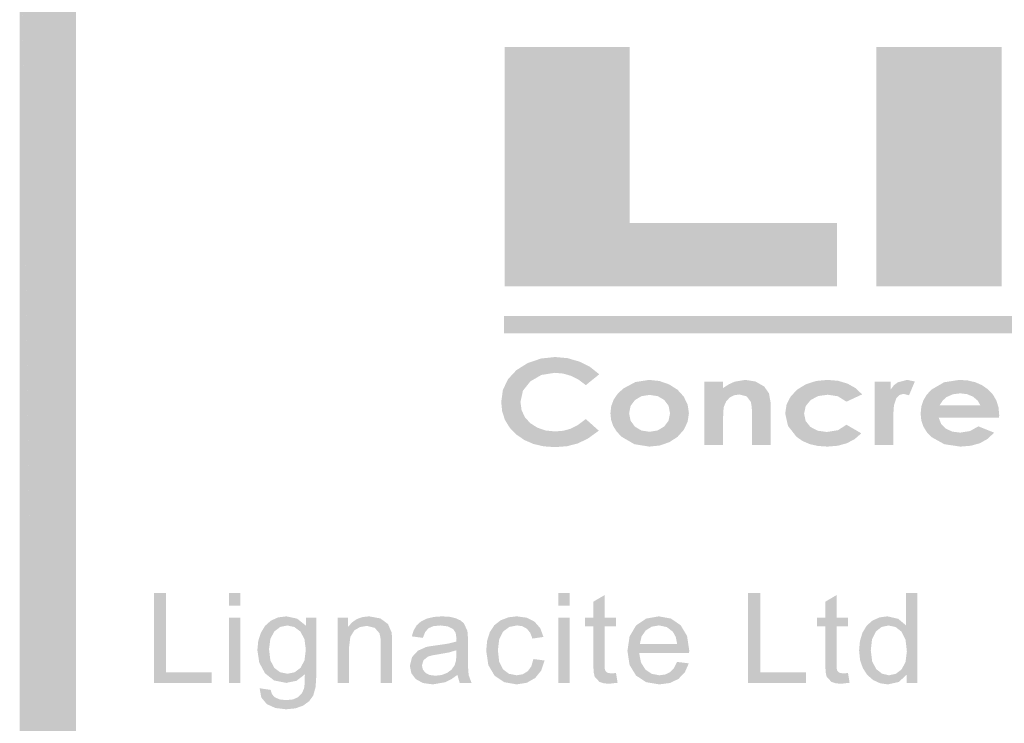
# Model space of a CAD drawing. Units: millimetres. Extents: x 5 to 292, y 5 to 205.
# Drawn here: x 236 to 249, y 51 to 60 of the extents above; entities that cross this region are included whole.
import ezdxf

# ---------------------------------------------------------------- set-up
doc = ezdxf.new("R2010")
doc.units = ezdxf.units.MM
doc.layers.add('Layers', color=7, linetype='Continuous')

msp = doc.modelspace()

# ---------------------------------------------------------------- hatches: boundary and pattern name
at = {"layer": 'Layers'}
h = msp.add_hatch(color=7, dxfattribs=at)
h.dxf.hatch_style = 2
h.paths.add_polyline_path([(235.579779, 5.982406), (236.341426, 5.982406), (235.579779, 63.047739)])
h = msp.add_hatch(color=7, dxfattribs=at)
h.dxf.hatch_style = 2
h.paths.add_polyline_path([(236.341461, 5.982406), (235.579814, 63.047739), (236.341461, 62.285739)])
at = {"layer": 'Layers', "true_color": 0x231f20}
h = msp.add_hatch(color=179, dxfattribs=at)
h.dxf.hatch_style = 2
h.paths.add_polyline_path([(246.61301, 56.560896), (242.12356, 56.560896), (242.12356, 59.787402), (243.813365, 59.787402), (243.813365, 57.412502), (246.61301, 57.412502)])
h = msp.add_hatch(color=179, dxfattribs=at)
h.dxf.hatch_style = 2
h.paths.add_polyline_path([(248.833217, 56.560861), (247.144469, 56.560861), (247.144469, 59.787367), (248.833217, 59.787367)])
at = {"layer": 'Layers', "true_color": 0xcfd4d8}
h = msp.add_hatch(color=254, dxfattribs=at)
h.dxf.hatch_style = 2
h.paths.add_polyline_path([(242.115093, 55.923886), (267.406437, 55.923886), (267.406437, 56.156719), (242.115093, 56.156719)])
at = {"layer": 'Layers', "true_color": 0x231f20}
h = msp.add_hatch(color=179, dxfattribs=at)
h.dxf.hatch_style = 2
h.paths.add_polyline_path([(243.402556, 55.372317), (243.220875, 55.225562), (243.125201, 55.298163), (243.02354, 55.350225), (242.916125, 55.381583), (242.803186, 55.392073), (242.62252, 55.363366), (242.473339, 55.277773), (242.372533, 55.151567), (242.338931, 54.998373), (242.35388, 54.889409), (242.398197, 54.793409), (242.470032, 54.713285), (242.566472, 54.651945), (242.68086, 54.613537), (242.807419, 54.600792), (242.916163, 54.610053), (243.014853, 54.636776), (243.113234, 54.687267), (243.220875, 54.767656), (243.396558, 54.611023), (243.249847, 54.505102), (243.110808, 54.437809), (242.966787, 54.401429), (242.803186, 54.389126), (242.651381, 54.399836), (242.513997, 54.431944), (242.391031, 54.485418), (242.282486, 54.560223), (242.193437, 54.651813), (242.129954, 54.755574), (242.091937, 54.871373), (242.079286, 54.999079), (242.102173, 55.162635), (242.171361, 55.306348), (242.284382, 55.428056), (242.436297, 55.523306), (242.6152, 55.584469), (242.807067, 55.605151), (242.973181, 55.589849), (243.132681, 55.54412), (243.278598, 55.471183)])
h = msp.add_hatch(color=179, dxfattribs=at)
h.paths.add_polyline_path([(244.081582, 55.093976), (243.972794, 55.076866), (243.884379, 55.024831), (243.825466, 54.945324), (243.80571, 54.845973), (243.825113, 54.745387), (243.883674, 54.665704), (243.971471, 54.613493), (244.080171, 54.596206), (244.1894, 54.613889), (244.278785, 54.666762), (244.337875, 54.746313), (244.357807, 54.845973), (244.338316, 54.946206), (244.280196, 55.025537), (244.191473, 55.076954)])
h.paths.add_polyline_path([(244.076643, 55.29647), (244.215417, 55.281345), (244.34546, 55.235792), (244.457952, 55.164443), (244.542663, 55.071398), (244.595227, 54.963536), (244.612866, 54.847737), (244.595138, 54.730218), (244.541957, 54.620901), (244.458173, 54.526841), (244.347929, 54.455801), (244.21921, 54.411307), (244.078054, 54.396181), (243.876707, 54.42899), (243.706579, 54.527415), (243.639441, 54.596686), (243.591486, 54.672803), (243.562712, 54.755866), (243.553121, 54.845973), (243.56398, 54.941885), (243.596601, 55.029594), (243.65105, 55.109101), (243.727393, 55.180406), (243.890377, 55.267542)])
h = msp.add_hatch(color=179, dxfattribs=at)
h.dxf.hatch_style = 2
h.paths.add_polyline_path([(244.820193, 55.274492), (245.07384, 55.274492), (245.07384, 55.187003), (245.155773, 55.239082), (245.229768, 55.272376), (245.373349, 55.296717), (245.512123, 55.274448), (245.628407, 55.207464), (245.694112, 55.11389), (245.715896, 54.983803), (245.715896, 54.417948), (245.465071, 54.417948), (245.465071, 54.793656), (245.461323, 54.920788), (245.449901, 54.996856), (245.392751, 55.073762), (245.293268, 55.099867), (245.221301, 55.089019), (245.160976, 55.056476), (245.114674, 55.004353), (245.084776, 54.935826), (245.07653, 54.872237), (245.07384, 54.762612), (245.07384, 54.417948), (244.820193, 54.417948)])
h = msp.add_hatch(color=179, dxfattribs=at)
h.dxf.hatch_style = 2
h.paths.add_polyline_path([(246.950653, 55.100855), (246.739339, 55.002783), (246.621159, 55.076161), (246.485692, 55.096269), (246.357017, 55.078454), (246.255328, 55.024655), (246.189271, 54.942678), (246.167134, 54.840858), (246.188609, 54.741639), (246.252153, 54.661999), (246.350314, 54.61045), (246.474403, 54.593561), (246.625789, 54.617858), (246.739339, 54.691633), (246.939364, 54.575216), (246.849897, 54.497263), (246.743529, 54.441337), (246.620426, 54.407636), (246.480753, 54.396358), (246.354668, 54.404753), (246.243069, 54.429916), (246.14589, 54.471814), (246.063064, 54.530413), (245.950043, 54.675537), (245.912428, 54.84368), (245.93064, 54.962742), (245.986159, 55.07228), (246.073912, 55.165502), (246.19077, 55.237027), (246.329544, 55.281786), (246.483928, 55.296647), (246.627332, 55.283947), (246.754862, 55.245847), (246.863605, 55.184199)])
h = msp.add_hatch(color=179, dxfattribs=at)
h.dxf.hatch_style = 2
h.paths.add_polyline_path([(247.120128, 55.274492), (247.336381, 55.274492), (247.336381, 55.166189), (247.377832, 55.222369), (247.430925, 55.263203), (247.558983, 55.296717), (247.662347, 55.274492), (247.583325, 55.089284), (247.509947, 55.107981), (247.455752, 55.093076), (247.410817, 55.046951), (247.380301, 54.956198), (247.369894, 54.806709), (247.371306, 54.764728), (247.371306, 54.417948), (247.120128, 54.417948)])
h = msp.add_hatch(color=179, dxfattribs=at)
h.paths.add_polyline_path([(248.546408, 54.953747), (248.508882, 55.018702), (248.447278, 55.070163), (248.36733, 55.103854), (248.275475, 55.115319), (248.175903, 55.102442), (248.089561, 55.064166), (248.041275, 55.020995), (247.996428, 54.953747)])
h.paths.add_polyline_path([(248.800056, 54.784766), (247.984433, 54.784766), (248.017286, 54.702525), (248.080036, 54.639069), (248.166864, 54.59872), (248.275122, 54.585094), (248.407282, 54.606216), (248.519597, 54.669408), (248.732675, 54.584741), (248.64501, 54.500956), (248.541469, 54.442572), (248.419761, 54.407955), (248.276886, 54.396358), (248.061427, 54.428196), (247.889889, 54.523005), (247.82425, 54.590887), (247.777529, 54.666541), (247.749594, 54.750067), (247.740311, 54.841563), (247.749583, 54.935546), (247.777441, 55.021127), (247.823953, 55.098242), (247.889183, 55.166824), (248.057106, 55.264279), (248.263128, 55.296647), (248.376943, 55.288566), (248.479645, 55.264279), (248.571103, 55.223721), (248.651183, 55.166824), (248.716618, 55.097195), (248.763234, 55.016982), (248.791131, 54.926318), (248.800408, 54.825336)])
at = {"layer": 'Layers'}
h = msp.add_hatch(color=7, dxfattribs=at)
h.paths.add_polyline_path([(238.170473, 51.207917), (238.170473, 51.350792), (237.555934, 51.350792), (237.555934, 52.420061), (237.390834, 52.420061), (237.390834, 51.207917)])
h.paths.add_polyline_path([(238.557823, 52.420061), (238.404365, 52.420061), (238.404365, 52.249317), (238.557823, 52.249317)])
h.paths.add_polyline_path([(238.557823, 52.085981), (238.404365, 52.085981), (238.404365, 51.207917), (238.557823, 51.207917)])
h.paths.add_polyline_path([(238.914481, 50.922167), (239.029884, 50.869294), (239.176243, 50.851611), (239.301346, 50.864047), (239.405548, 50.901353), (239.486202, 50.959914), (239.54172, 51.036467), (239.573955, 51.151913), (239.584759, 51.327156), (239.584759, 52.085981), (239.443295, 52.085981), (239.443295, 51.980147), (239.325379, 52.074427), (239.179417, 52.105736), (239.06719, 52.091228), (238.970573, 52.047881), (238.892212, 51.977899), (238.834754, 51.883839), (238.79952, 51.772714), (238.787834, 51.652064), (238.813455, 51.482158), (238.89014, 51.338445), (239.013215, 51.240505), (239.178359, 51.207917), (239.316031, 51.23658), (239.428831, 51.322922), (239.426538, 51.202317), (239.417895, 51.131717), (239.387953, 51.065659), (239.339226, 51.016006), (239.269376, 50.98505), (239.175184, 50.974731), (239.086902, 50.98505), (239.019256, 51.016006), (238.985125, 51.055693), (238.967398, 51.113372), (238.818526, 51.135245), (238.840839, 51.010846)])
h.paths.add_polyline_path([(239.016787, 51.902184), (239.095941, 51.962509), (239.190706, 51.982617), (239.286971, 51.9622), (239.368154, 51.900772), (239.423407, 51.799217), (239.441884, 51.657709), (239.423892, 51.511526), (239.369917, 51.410059), (239.290234, 51.351012), (239.192823, 51.331389), (239.095412, 51.351057), (239.015729, 51.410411), (238.962988, 51.513378), (238.945173, 51.662647), (238.963121, 51.801862)])
h.paths.add_polyline_path([(240.025379, 51.207917), (240.025379, 51.687342), (240.04315, 51.829115), (240.09664, 51.916647), (240.174339, 51.961891), (240.265267, 51.976972), (240.372159, 51.950161), (240.435659, 51.877842), (240.449153, 51.821442), (240.453651, 51.742022), (240.453651, 51.207917), (240.606756, 51.207917), (240.606756, 51.747667), (240.60464, 51.835597), (240.59829, 51.892306), (240.550665, 52.002372), (240.448006, 52.077514), (240.297723, 52.105736), (240.209292, 52.09668), (240.131873, 52.069533), (240.065502, 52.024327), (240.010209, 51.961097), (240.010209, 52.085981), (239.872273, 52.085981), (239.872273, 51.207917)])
h.paths.add_polyline_path([(241.518334, 51.207917), (241.678495, 51.207917), (241.63969, 51.313397), (241.632414, 51.406266), (241.630165, 51.575864), (241.630165, 51.774125), (241.628092, 51.858219), (241.622051, 51.911356), (241.574426, 52.012603), (241.530858, 52.049424), (241.46824, 52.079631), (241.384896, 52.099298), (241.279856, 52.105736), (241.170363, 52.098019), (241.074893, 52.074692), (240.996752, 52.037077), (240.939779, 51.986497), (240.899297, 51.919867), (240.872045, 51.835509), (241.021976, 51.815753), (241.053505, 51.894863), (241.098529, 51.945928), (241.163969, 51.973401), (241.257984, 51.982617), (241.35954, 51.969961), (241.432256, 51.93217), (241.4648, 51.881326), (241.475648, 51.803759), (241.474942, 51.765306), (241.362759, 51.73748), (241.201893, 51.714153), (241.122121, 51.702996), (241.065368, 51.691575), (240.955301, 51.642539), (240.876279, 51.557167), (240.84594, 51.439339), (240.865872, 51.33915), (240.92602, 51.25907), (241.023299, 51.205712), (241.154973, 51.187809), (241.323601, 51.216736), (241.404166, 51.256159), (241.487642, 51.31622)])
h.paths.add_polyline_path([(241.474942, 51.594209), (241.468813, 51.507602), (241.450248, 51.445336), (241.408885, 51.386819), (241.349001, 51.342325), (241.27505, 51.314059), (241.191309, 51.304578), (241.112992, 51.314588), (241.055842, 51.344442), (241.020917, 51.389112), (241.009276, 51.443572), (241.030442, 51.514128), (241.09112, 51.562811), (241.144037, 51.57829), (241.22447, 51.592445), (241.370741, 51.618109), (241.474942, 51.648536)])
h.paths.add_polyline_path([(242.436967, 51.364197), (242.368881, 51.324025), (242.285979, 51.310575), (242.184335, 51.330507), (242.103592, 51.390656), (242.051514, 51.495034), (242.034095, 51.647831), (242.052263, 51.798643), (242.106415, 51.902889), (242.189714, 51.963214), (242.294445, 51.983322), (242.365574, 51.97221), (242.425326, 51.938872), (242.471099, 51.883045), (242.500467, 51.805522), (242.64934, 51.8281), (242.606169, 51.945972), (242.529395, 52.033417), (242.422592, 52.087701), (242.288801, 52.105736), (242.176353, 52.092507), (242.072901, 52.05282), (241.986206, 51.985924), (241.92544, 51.892306), (241.888927, 51.776947), (241.876756, 51.643597), (241.904846, 51.449085), (241.989293, 51.305636), (242.120261, 51.217354), (242.287743, 51.187809), (242.4244, 51.209284), (242.537509, 51.273886), (242.619971, 51.375663), (242.663804, 51.510247), (242.51352, 51.52965), (242.486224, 51.432504)])
h.paths.add_polyline_path([(243.00494, 52.420061), (242.851481, 52.420061), (242.851481, 52.249317), (243.00494, 52.249317)])
h.paths.add_polyline_path([(243.00494, 52.085981), (242.851481, 52.085981), (242.851481, 51.207917), (243.00494, 51.207917)])
h.paths.add_polyline_path([(243.56127, 51.33527), (243.509059, 51.346206), (243.482601, 51.375134), (243.476251, 51.404502), (243.474134, 51.456625), (243.474134, 51.97027), (243.628651, 51.97027), (243.628651, 52.085981), (243.474134, 52.085981), (243.474134, 52.392545), (243.322087, 52.303292), (243.322087, 52.085981), (243.209551, 52.085981), (243.209551, 51.97027), (243.322087, 51.97027), (243.322087, 51.465092), (243.326673, 51.354187), (243.340784, 51.289056), (243.405342, 51.222028), (243.460685, 51.202669), (243.534812, 51.196275), (243.650523, 51.209681), (243.628651, 51.340914)])
h.paths.add_polyline_path([(244.358548, 51.353261), (244.292667, 51.321203), (244.214615, 51.310575), (244.110722, 51.329713), (244.025879, 51.387481), (243.966612, 51.481187), (243.941212, 51.609025), (244.615723, 51.609025), (244.616429, 51.648536), (244.587633, 51.841638), (244.501423, 51.985792), (244.369925, 52.075794), (244.20509, 52.105736), (244.035492, 52.075221), (243.90029, 51.983322), (243.812316, 51.836391), (243.782815, 51.639717), (243.812051, 51.449129), (243.899231, 51.306695), (244.035933, 51.217618), (244.213909, 51.187809), (244.357225, 51.206506), (244.472495, 51.262245), (244.558, 51.351938), (244.61149, 51.471795), (244.453092, 51.490845), (244.411773, 51.409221)])
h.paths.add_polyline_path([(244.029406, 51.914884), (244.109796, 51.966301), (244.206854, 51.983322), (244.312731, 51.961891), (244.396648, 51.897597), (244.434969, 51.828233), (244.454504, 51.731086), (243.950031, 51.731086), (243.973447, 51.834627)])
h.paths.add_polyline_path([(246.191934, 51.207917), (246.191934, 51.350792), (245.577395, 51.350792), (245.577395, 52.420061), (245.412295, 52.420061), (245.412295, 51.207917)])
h.paths.add_polyline_path([(246.692526, 51.33527), (246.640315, 51.346206), (246.613856, 51.375134), (246.607506, 51.404502), (246.60539, 51.456625), (246.60539, 51.97027), (246.759906, 51.97027), (246.759906, 52.085981), (246.60539, 52.085981), (246.60539, 52.392545), (246.453342, 52.303292), (246.453342, 52.085981), (246.340806, 52.085981), (246.340806, 51.97027), (246.453342, 51.97027), (246.453342, 51.465092), (246.457929, 51.354187), (246.47204, 51.289056), (246.536598, 51.222028), (246.59194, 51.202669), (246.666067, 51.196275), (246.781779, 51.209681), (246.759906, 51.340914)])
h.paths.add_polyline_path([(247.694062, 51.207917), (247.694062, 52.420061), (247.541662, 52.420061), (247.541662, 51.985086), (247.437945, 52.072222), (247.291895, 52.105736), (247.185886, 52.091493), (247.090459, 52.048939), (247.011349, 51.979177), (246.954993, 51.884545), (246.92117, 51.771391), (246.909837, 51.646067), (246.922316, 51.519023), (246.959931, 51.407589), (247.019948, 51.31525), (247.100337, 51.245664), (247.195278, 51.202317), (247.298951, 51.187809), (247.445662, 51.220573), (247.551893, 51.318689), (247.551893, 51.207917)])
h.paths.add_polyline_path([(247.135967, 51.901831), (247.212961, 51.962332), (247.306359, 51.982617), (247.403153, 51.961494), (247.482748, 51.898303), (247.536591, 51.790088), (247.554715, 51.63372), (247.537032, 51.490977), (247.484159, 51.390303), (247.40646, 51.330463), (247.313415, 51.310575), (247.220414, 51.331301), (247.140906, 51.393831), (247.085829, 51.498915), (247.067529, 51.646067), (247.08455, 51.797232)])

doc.saveas('drawing.dxf')
